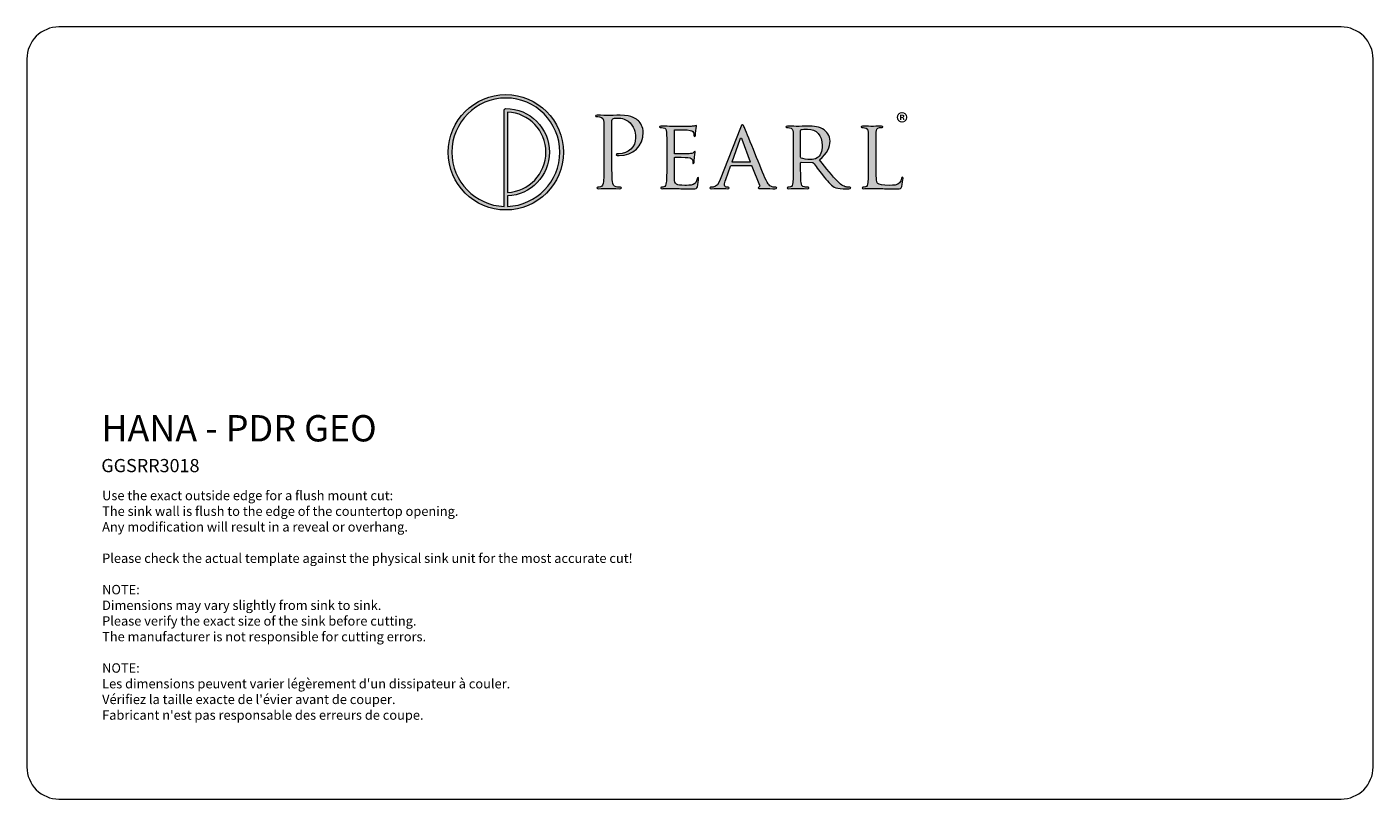
# Model space of a CAD drawing. Units: inches. Extents: x 89533 to 94849, y -170770 to -170360.
import ezdxf

# ---------------------------------------------------------------- set-up
doc = ezdxf.new("R2010")
doc.units = ezdxf.units.IN
doc.header["$MEASUREMENT"] = 0
doc.layers.get('0').update_dxf_attribs({"lineweight": 18})
doc.styles.get("Standard").update_dxf_attribs({"font": 'arial.ttf'})

# ---------------------------------------------------------------- blocks, each defined once
blk = doc.blocks.new('1.1')
h = blk.add_hatch(color=256)
h.dxf.hatch_style = 2
edge = h.paths.add_edge_path()
edge.add_spline(control_points=[(690.82, 581.41), (672.21, 581.41), (657.07, 566.21), (657.07, 547.53), (657.07, 528.84), (672.21, 513.64), (690.82, 513.64), (709.43, 513.64), (724.57, 528.84), (724.57, 547.53), (724.57, 566.21), (709.43, 581.41), (690.82, 581.41)], knot_values=[0, 0, 0, 0, 1, 1, 1, 2, 2, 2, 3, 3, 3, 4, 4, 4, 4], degree=3, periodic=0)
edge = h.paths.add_edge_path()
edge.add_spline(control_points=[(691.86, 515.74), (691.86, 515.74), (691.86, 521.88), (691.86, 521.88), (705.48, 522.43), (716.39, 533.72), (716.39, 547.53), (716.39, 561.68), (704.92, 573.2), (690.82, 573.2), (690.25, 573.2), (689.78, 572.74), (689.78, 572.17), (689.78, 572.17), (689.78, 515.74), (689.78, 515.74), (672.79, 516.29), (659.14, 530.33), (659.14, 547.53), (659.14, 565.07), (673.35, 579.34), (690.82, 579.34), (708.29, 579.34), (722.5, 565.07), (722.5, 547.53), (722.5, 530.33), (708.84, 516.29), (691.86, 515.74)], knot_values=[0, 0, 0, 0, 1, 1, 1, 2, 2, 2, 3, 3, 3, 4, 4, 4, 5, 5, 5, 6, 6, 6, 7, 7, 7, 8, 8, 8, 9, 9, 9, 9], degree=3, periodic=0)
edge = h.paths.add_edge_path()
edge.add_spline(control_points=[(691.86, 523.95), (691.86, 523.95), (691.86, 571.1), (691.86, 571.1), (704.33, 570.56), (714.32, 560.19), (714.32, 547.53), (714.32, 534.86), (704.33, 524.5), (691.86, 523.95)], knot_values=[0, 0, 0, 0, 1, 1, 1, 2, 2, 2, 3, 3, 3, 3], degree=3, periodic=0)
h = blk.add_hatch(color=256)
h.dxf.hatch_style = 2
edge = h.paths.add_edge_path()
edge.add_spline(control_points=[(748.38, 552.71), (748.38, 561.61), (748.38, 563.21), (748.27, 565.03), (748.15, 566.97), (747.7, 567.88), (745.81, 568.28), (745.36, 568.4), (744.39, 568.45), (743.88, 568.45), (743.65, 568.45), (743.42, 568.57), (743.42, 568.79), (743.42, 569.14), (743.7, 569.25), (744.33, 569.25), (746.9, 569.25), (750.32, 569.08), (750.78, 569.08), (752.03, 569.08), (755.34, 569.25), (757.96, 569.25), (765.09, 569.25), (767.65, 566.86), (768.57, 566), (769.82, 564.8), (771.42, 562.24), (771.42, 559.21), (771.42, 551.12), (765.49, 545.64), (757.39, 545.64), (757.1, 545.64), (756.48, 545.64), (756.19, 545.7), (755.91, 545.7), (755.57, 545.81), (755.57, 546.1), (755.57, 546.56), (755.91, 546.61), (757.1, 546.61), (762.64, 546.61), (766.97, 550.66), (766.97, 555.91), (766.97, 557.79), (766.8, 561.61), (763.78, 564.69), (760.75, 567.77), (757.28, 567.54), (755.96, 567.54), (754.99, 567.54), (754.03, 567.43), (753.51, 567.2), (753.17, 567.08), (753.06, 566.68), (753.06, 566.11), (753.06, 566.11), (753.06, 542.68), (753.06, 542.68), (753.06, 537.2), (753.06, 532.7), (753.34, 530.3), (753.51, 528.65), (753.85, 527.4), (755.57, 527.17), (756.36, 527.05), (757.62, 526.94), (758.13, 526.94), (758.47, 526.94), (758.59, 526.77), (758.59, 526.6), (758.59, 526.31), (758.3, 526.14), (757.68, 526.14), (754.54, 526.14), (750.95, 526.31), (750.66, 526.31), (750.49, 526.31), (746.9, 526.14), (745.19, 526.14), (744.56, 526.14), (744.27, 526.25), (744.27, 526.6), (744.27, 526.77), (744.39, 526.94), (744.73, 526.94), (745.24, 526.94), (745.93, 527.05), (746.44, 527.17), (747.58, 527.4), (747.87, 528.65), (748.1, 530.3), (748.38, 532.7), (748.38, 537.2), (748.38, 542.68), (748.38, 542.68), (748.38, 552.71), (748.38, 552.71)], knot_values=[0, 0, 0, 0, 1, 1, 1, 2, 2, 2, 3, 3, 3, 4, 4, 4, 5, 5, 5, 6, 6, 6, 7, 7, 7, 8, 8, 8, 9, 9, 9, 10, 10, 10, 11, 11, 11, 12, 12, 12, 13, 13, 13, 14, 14, 14, 15, 15, 15, 16, 16, 16, 17, 17, 17, 18, 18, 18, 19, 19, 19, 20, 20, 20, 21, 21, 21, 22, 22, 22, 23, 23, 23, 24, 24, 24, 25, 25, 25, 26, 26, 26, 27, 27, 27, 28, 28, 28, 29, 29, 29, 30, 30, 30, 31, 31, 31, 32, 32, 32, 32], degree=3, periodic=0)
h = blk.add_hatch(color=256)
h.dxf.hatch_style = 2
edge = h.paths.add_edge_path()
edge.add_spline(control_points=[(926.37, 568.02), (926.37, 566.31), (924.99, 564.95), (923.24, 564.95), (921.48, 564.95), (920.09, 566.31), (920.09, 568.02), (920.09, 569.74), (921.48, 571.08), (923.26, 571.08), (924.99, 571.08), (926.37, 569.74), (926.37, 568.02)], knot_values=[0, 0, 0, 0, 1, 1, 1, 2, 2, 2, 3, 3, 3, 4, 4, 4, 4], degree=3, periodic=0)
edge = h.paths.add_edge_path()
edge.add_spline(control_points=[(920.87, 568.02), (920.87, 566.66), (921.9, 565.58), (923.26, 565.58), (924.58, 565.56), (925.59, 566.66), (925.59, 568), (925.59, 569.36), (924.58, 570.46), (923.22, 570.46), (921.9, 570.46), (920.87, 569.36), (920.87, 568.02)], knot_values=[0, 0, 0, 0, 1, 1, 1, 2, 2, 2, 3, 3, 3, 4, 4, 4, 4], degree=3, periodic=0)
edge = h.paths.add_edge_path()
edge.add_spline(control_points=[(922.75, 566.44), (922.75, 566.44), (922.04, 566.44), (922.04, 566.44), (922.04, 566.44), (922.04, 569.49), (922.04, 569.49), (922.32, 569.53), (922.71, 569.59), (923.22, 569.59), (923.8, 569.59), (924.06, 569.49), (924.26, 569.34), (924.45, 569.21), (924.58, 568.99), (924.58, 568.69), (924.58, 568.32), (924.3, 568.08), (923.95, 567.96), (923.95, 567.96), (923.95, 567.93), (923.95, 567.93), (924.24, 567.83), (924.39, 567.59), (924.49, 567.18), (924.58, 566.72), (924.65, 566.55), (924.71, 566.44), (924.71, 566.44), (923.96, 566.44), (923.96, 566.44), (923.87, 566.55), (923.81, 566.81), (923.72, 567.18), (923.67, 567.5), (923.48, 567.65), (923.09, 567.65), (923.09, 567.65), (922.75, 567.65), (922.75, 567.65), (922.75, 567.65), (922.75, 566.44), (922.75, 566.44)], knot_values=[0, 0, 0, 0, 1, 1, 1, 2, 2, 2, 3, 3, 3, 4, 4, 4, 5, 5, 5, 6, 6, 6, 7, 7, 7, 8, 8, 8, 9, 9, 9, 10, 10, 10, 11, 11, 11, 12, 12, 12, 13, 13, 13, 14, 14, 14, 14], degree=3, periodic=0)
edge = h.paths.add_edge_path()
edge.add_spline(control_points=[(922.77, 568.15), (922.77, 568.15), (923.11, 568.15), (923.11, 568.15), (923.5, 568.15), (923.81, 568.28), (923.81, 568.6), (923.81, 568.88), (923.61, 569.06), (923.16, 569.06), (922.98, 569.06), (922.85, 569.05), (922.77, 569.03), (922.77, 569.03), (922.77, 568.15), (922.77, 568.15)], knot_values=[0, 0, 0, 0, 1, 1, 1, 2, 2, 2, 3, 3, 3, 4, 4, 4, 5, 5, 5, 5], degree=3, periodic=0)
h = blk.add_hatch(color=256)
h.dxf.hatch_style = 2
edge = h.paths.add_edge_path()
edge.add_spline(control_points=[(785.18, 548.78), (785.18, 556.31), (785.18, 557.67), (785.07, 559.21), (784.95, 560.87), (784.67, 561.67), (783.01, 561.89), (782.61, 561.95), (781.76, 562.01), (781.3, 562.01), (781.13, 562.01), (780.9, 562.24), (780.9, 562.41), (780.9, 562.69), (781.13, 562.81), (781.7, 562.81), (783.98, 562.81), (787.23, 562.69), (787.52, 562.69), (787.86, 562.69), (798.35, 562.64), (799.49, 562.69), (800.46, 562.75), (801.37, 562.92), (801.77, 562.98), (802, 563.04), (802.23, 563.21), (802.46, 563.21), (802.63, 563.21), (802.69, 562.98), (802.69, 562.75), (802.69, 562.41), (802.4, 561.84), (802.29, 560.47), (802.23, 560.01), (802.12, 557.85), (802, 557.28), (801.94, 557.05), (801.77, 556.76), (801.55, 556.76), (801.26, 556.76), (801.15, 556.99), (801.15, 557.39), (801.15, 557.73), (801.09, 558.53), (800.86, 559.1), (800.52, 559.9), (800.01, 560.24), (797.27, 560.58), (796.41, 560.7), (790.6, 560.75), (790.03, 560.75), (789.8, 560.75), (789.74, 560.58), (789.74, 560.24), (789.74, 560.24), (789.74, 547.07), (789.74, 547.07), (789.74, 546.73), (789.74, 546.56), (790.03, 546.56), (790.65, 546.56), (797.27, 546.56), (798.41, 546.67), (799.61, 546.78), (800.35, 546.84), (800.86, 547.35), (801.2, 547.7), (801.43, 547.98), (801.6, 547.98), (801.77, 547.98), (801.89, 547.87), (801.89, 547.58), (801.89, 547.3), (801.6, 546.5), (801.49, 544.9), (801.37, 543.93), (801.26, 542.11), (801.26, 541.77), (801.26, 541.37), (801.15, 540.85), (800.8, 540.85), (800.58, 540.85), (800.46, 541.02), (800.46, 541.31), (800.46, 541.77), (800.46, 542.28), (800.23, 542.91), (800.06, 543.59), (799.61, 544.16), (797.67, 544.39), (796.3, 544.56), (790.94, 544.62), (790.08, 544.62), (789.8, 544.62), (789.74, 544.45), (789.74, 544.27), (789.74, 544.27), (789.74, 540.23), (789.74, 540.23), (789.74, 538.57), (789.68, 532.93), (789.74, 531.96), (789.86, 528.71), (790.77, 528.08), (795.73, 528.08), (797.04, 528.08), (799.44, 528.08), (800.75, 528.59), (802.06, 529.16), (802.74, 530.02), (803.03, 531.96), (803.14, 532.53), (803.26, 532.7), (803.54, 532.7), (803.83, 532.7), (803.88, 532.3), (803.88, 531.96), (803.88, 531.61), (803.48, 528.31), (803.2, 527.28), (802.86, 526.03), (802.34, 526.03), (800.41, 526.03), (796.64, 526.03), (793.73, 526.14), (791.68, 526.2), (789.57, 526.31), (788.26, 526.31), (787.52, 526.31), (787.4, 526.31), (786.43, 526.31), (785.35, 526.25), (784.38, 526.2), (783.24, 526.14), (782.44, 526.14), (781.93, 526.14), (781.64, 526.25), (781.64, 526.54), (781.64, 526.71), (781.76, 526.94), (782.04, 526.94), (782.5, 526.94), (783.13, 527.11), (783.58, 527.17), (784.55, 527.34), (784.67, 528.31), (784.89, 529.73), (785.18, 531.73), (785.18, 535.55), (785.18, 540.23), (785.18, 540.23), (785.18, 548.78), (785.18, 548.78)], knot_values=[0, 0, 0, 0, 1, 1, 1, 2, 2, 2, 3, 3, 3, 4, 4, 4, 5, 5, 5, 6, 6, 6, 7, 7, 7, 8, 8, 8, 9, 9, 9, 10, 10, 10, 11, 11, 11, 12, 12, 12, 13, 13, 13, 14, 14, 14, 15, 15, 15, 16, 16, 16, 17, 17, 17, 18, 18, 18, 19, 19, 19, 20, 20, 20, 21, 21, 21, 22, 22, 22, 23, 23, 23, 24, 24, 24, 25, 25, 25, 26, 26, 26, 27, 27, 27, 28, 28, 28, 29, 29, 29, 30, 30, 30, 31, 31, 31, 32, 32, 32, 33, 33, 33, 34, 34, 34, 35, 35, 35, 36, 36, 36, 37, 37, 37, 38, 38, 38, 39, 39, 39, 40, 40, 40, 41, 41, 41, 42, 42, 42, 43, 43, 43, 44, 44, 44, 45, 45, 45, 46, 46, 46, 47, 47, 47, 48, 48, 48, 49, 49, 49, 50, 50, 50, 51, 51, 51, 51], degree=3, periodic=0)
h = blk.add_hatch(color=256)
h.dxf.hatch_style = 2
edge = h.paths.add_edge_path()
edge.add_spline(control_points=[(828.4, 561.84), (829.03, 563.43), (829.26, 563.72), (829.6, 563.72), (830.11, 563.72), (830.28, 563.04), (830.8, 561.95), (831.71, 559.9), (839.75, 539.88), (842.83, 532.53), (844.65, 528.19), (846.02, 527.57), (847.11, 527.22), (847.85, 527), (848.59, 526.94), (849.1, 526.94), (849.39, 526.94), (849.73, 526.82), (849.73, 526.54), (849.73, 526.25), (849.16, 526.14), (848.59, 526.14), (847.85, 526.14), (844.14, 526.14), (840.66, 526.25), (839.69, 526.31), (838.9, 526.31), (838.9, 526.6), (838.9, 526.82), (839.01, 526.82), (839.24, 526.94), (839.52, 527.05), (840.04, 527.45), (839.69, 528.25), (839.69, 528.25), (835.19, 539.37), (835.19, 539.37), (835.07, 539.6), (835.02, 539.66), (834.73, 539.66), (834.73, 539.66), (823.16, 539.66), (823.16, 539.66), (822.93, 539.66), (822.76, 539.54), (822.64, 539.26), (822.64, 539.26), (819.79, 531.5), (819.79, 531.5), (819.34, 530.3), (819.05, 529.11), (819.05, 528.25), (819.05, 527.28), (819.91, 526.94), (820.76, 526.94), (820.76, 526.94), (821.22, 526.94), (821.22, 526.94), (821.62, 526.94), (821.73, 526.77), (821.73, 526.54), (821.73, 526.25), (821.45, 526.14), (820.99, 526.14), (819.79, 526.14), (817.05, 526.31), (816.48, 526.31), (815.97, 526.31), (813.46, 526.14), (811.41, 526.14), (810.78, 526.14), (810.44, 526.25), (810.44, 526.54), (810.44, 526.77), (810.67, 526.94), (810.9, 526.94), (811.24, 526.94), (811.98, 527), (812.38, 527.05), (814.66, 527.34), (815.63, 529.05), (816.6, 531.5), (816.6, 531.5), (828.4, 561.84), (828.4, 561.84)], knot_values=[0, 0, 0, 0, 1, 1, 1, 2, 2, 2, 3, 3, 3, 4, 4, 4, 5, 5, 5, 6, 6, 6, 7, 7, 7, 8, 8, 8, 9, 9, 9, 10, 10, 10, 11, 11, 11, 12, 12, 12, 13, 13, 13, 14, 14, 14, 15, 15, 15, 16, 16, 16, 17, 17, 17, 18, 18, 18, 19, 19, 19, 20, 20, 20, 21, 21, 21, 22, 22, 22, 23, 23, 23, 24, 24, 24, 25, 25, 25, 26, 26, 26, 27, 27, 27, 28, 28, 28, 28], degree=3, periodic=0)
edge = h.paths.add_edge_path()
edge.add_spline(control_points=[(833.99, 541.65), (834.22, 541.65), (834.22, 541.77), (834.16, 541.99), (834.16, 541.99), (829.2, 555.28), (829.2, 555.28), (828.92, 556.02), (828.63, 556.02), (828.35, 555.28), (828.35, 555.28), (823.67, 541.99), (823.67, 541.99), (823.61, 541.77), (823.67, 541.65), (823.84, 541.65), (823.84, 541.65), (833.99, 541.65), (833.99, 541.65)], knot_values=[0, 0, 0, 0, 1, 1, 1, 2, 2, 2, 3, 3, 3, 4, 4, 4, 5, 5, 5, 6, 6, 6, 6], degree=3, periodic=0)
h = blk.add_hatch(color=256)
h.dxf.hatch_style = 2
edge = h.paths.add_edge_path()
edge.add_spline(control_points=[(859.43, 548.78), (859.43, 556.31), (859.43, 557.67), (859.31, 559.21), (859.2, 560.87), (858.91, 561.67), (857.26, 561.89), (856.86, 561.95), (856.01, 562.01), (855.55, 562.01), (855.38, 562.01), (855.15, 562.24), (855.15, 562.41), (855.15, 562.69), (855.38, 562.81), (855.95, 562.81), (858.23, 562.81), (861.59, 562.69), (861.88, 562.69), (862.39, 562.69), (866.61, 562.81), (868.15, 562.81), (871.34, 562.81), (874.88, 562.52), (877.5, 560.7), (878.76, 559.78), (880.98, 557.45), (880.98, 554.08), (880.98, 550.49), (879.5, 547.01), (874.82, 543.02), (878.93, 537.89), (882.41, 533.5), (885.32, 530.47), (888, 527.74), (889.65, 527.28), (890.9, 527.11), (891.87, 526.94), (892.39, 526.94), (892.67, 526.94), (892.96, 526.94), (893.13, 526.71), (893.13, 526.54), (893.13, 526.25), (892.84, 526.14), (891.93, 526.14), (891.93, 526.14), (888.79, 526.14), (888.79, 526.14), (885.94, 526.14), (884.69, 526.43), (883.43, 527.11), (881.27, 528.25), (879.44, 530.59), (876.59, 534.24), (874.48, 536.86), (872.26, 540), (871.17, 541.31), (870.95, 541.54), (870.83, 541.59), (870.49, 541.59), (870.49, 541.59), (864.1, 541.71), (864.1, 541.71), (863.87, 541.71), (863.76, 541.59), (863.76, 541.31), (863.76, 541.31), (863.76, 540.17), (863.76, 540.17), (863.76, 535.49), (863.76, 531.73), (863.99, 529.73), (864.16, 528.31), (864.45, 527.4), (865.98, 527.17), (866.67, 527.05), (867.75, 526.94), (868.21, 526.94), (868.55, 526.94), (868.61, 526.71), (868.61, 526.54), (868.61, 526.31), (868.38, 526.14), (867.81, 526.14), (865.07, 526.14), (861.88, 526.31), (861.65, 526.31), (861.59, 526.31), (858.23, 526.14), (856.69, 526.14), (856.18, 526.14), (855.89, 526.25), (855.89, 526.54), (855.89, 526.71), (856.01, 526.94), (856.29, 526.94), (856.75, 526.94), (857.37, 527.05), (857.83, 527.17), (858.8, 527.4), (858.91, 528.31), (859.14, 529.73), (859.43, 531.73), (859.43, 535.55), (859.43, 540.23), (859.43, 540.23), (859.43, 548.78), (859.43, 548.78)], knot_values=[0, 0, 0, 0, 1, 1, 1, 2, 2, 2, 3, 3, 3, 4, 4, 4, 5, 5, 5, 6, 6, 6, 7, 7, 7, 8, 8, 8, 9, 9, 9, 10, 10, 10, 11, 11, 11, 12, 12, 12, 13, 13, 13, 14, 14, 14, 15, 15, 15, 16, 16, 16, 17, 17, 17, 18, 18, 18, 19, 19, 19, 20, 20, 20, 21, 21, 21, 22, 22, 22, 23, 23, 23, 24, 24, 24, 25, 25, 25, 26, 26, 26, 27, 27, 27, 28, 28, 28, 29, 29, 29, 30, 30, 30, 31, 31, 31, 32, 32, 32, 33, 33, 33, 34, 34, 34, 35, 35, 35, 36, 36, 36, 36], degree=3, periodic=0)
edge = h.paths.add_edge_path()
edge.add_spline(control_points=[(863.76, 544.67), (863.76, 544.39), (863.87, 544.22), (864.1, 544.05), (864.84, 543.65), (867.41, 543.3), (869.63, 543.3), (870.83, 543.3), (872.2, 543.36), (873.4, 544.16), (875.11, 545.3), (876.42, 547.87), (876.42, 551.57), (876.42, 557.62), (873.11, 561.1), (867.75, 561.1), (866.27, 561.1), (864.67, 560.93), (864.16, 560.81), (863.93, 560.7), (863.76, 560.53), (863.76, 560.24), (863.76, 560.24), (863.76, 544.67), (863.76, 544.67)], knot_values=[0, 0, 0, 0, 1, 1, 1, 2, 2, 2, 3, 3, 3, 4, 4, 4, 5, 5, 5, 6, 6, 6, 7, 7, 7, 8, 8, 8, 8], degree=3, periodic=0)
h = blk.add_hatch(color=256)
h.dxf.hatch_style = 2
edge = h.paths.add_edge_path()
edge.add_spline(control_points=[(908.01, 540.11), (908.01, 532.98), (908.13, 530.08), (909.04, 529.22), (909.84, 528.42), (911.78, 528.08), (915.71, 528.08), (918.33, 528.08), (920.56, 528.14), (921.75, 529.56), (922.38, 530.3), (922.78, 531.33), (922.95, 532.3), (923.01, 532.64), (923.18, 532.93), (923.47, 532.93), (923.69, 532.93), (923.81, 532.7), (923.81, 532.19), (923.81, 531.67), (923.47, 528.76), (923.07, 527.34), (922.72, 526.2), (922.55, 526.03), (919.87, 526.03), (916.28, 526.03), (913.49, 526.08), (911.15, 526.2), (908.87, 526.25), (907.16, 526.31), (905.67, 526.31), (905.45, 526.31), (904.59, 526.31), (903.62, 526.25), (902.59, 526.2), (901.51, 526.14), (900.71, 526.14), (900.2, 526.14), (899.91, 526.25), (899.91, 526.54), (899.91, 526.71), (900.03, 526.94), (900.31, 526.94), (900.77, 526.94), (901.4, 527.05), (901.85, 527.17), (902.82, 527.4), (902.94, 528.31), (903.16, 529.73), (903.45, 531.73), (903.45, 535.55), (903.45, 540.23), (903.45, 540.23), (903.45, 548.78), (903.45, 548.78), (903.45, 556.31), (903.45, 557.67), (903.34, 559.21), (903.22, 560.87), (902.94, 561.67), (901.28, 561.89), (900.88, 561.95), (900.03, 562.01), (899.57, 562.01), (899.4, 562.01), (899.17, 562.24), (899.17, 562.41), (899.17, 562.69), (899.4, 562.81), (899.97, 562.81), (902.25, 562.81), (905.39, 562.69), (905.67, 562.69), (905.9, 562.69), (909.67, 562.81), (911.21, 562.81), (911.72, 562.81), (912, 562.69), (912, 562.41), (912, 562.24), (911.78, 562.07), (911.6, 562.07), (911.26, 562.07), (910.52, 562.01), (909.95, 561.95), (908.47, 561.67), (908.18, 560.93), (908.07, 559.21), (908.01, 557.67), (908.01, 556.31), (908.01, 548.78), (908.01, 548.78), (908.01, 540.11), (908.01, 540.11)], knot_values=[0, 0, 0, 0, 1, 1, 1, 2, 2, 2, 3, 3, 3, 4, 4, 4, 5, 5, 5, 6, 6, 6, 7, 7, 7, 8, 8, 8, 9, 9, 9, 10, 10, 10, 11, 11, 11, 12, 12, 12, 13, 13, 13, 14, 14, 14, 15, 15, 15, 16, 16, 16, 17, 17, 17, 18, 18, 18, 19, 19, 19, 20, 20, 20, 21, 21, 21, 22, 22, 22, 23, 23, 23, 24, 24, 24, 25, 25, 25, 26, 26, 26, 27, 27, 27, 28, 28, 28, 29, 29, 29, 30, 30, 30, 31, 31, 31, 31], degree=3, periodic=0)
at = {"lineweight": 0}
for points, knots in [([(690.82, 581.41), (672.21, 581.41), (657.07, 566.21), (657.07, 547.53), (657.07, 528.84), (672.21, 513.64), (690.82, 513.64), (709.43, 513.64), (724.57, 528.84), (724.57, 547.53), (724.57, 566.21), (709.43, 581.41), (690.82, 581.41)], [0, 0, 0, 0, 1, 1, 1, 2, 2, 2, 3, 3, 3, 4, 4, 4, 4]), ([(691.86, 515.74), (691.86, 515.74), (691.86, 521.88), (691.86, 521.88), (705.48, 522.43), (716.39, 533.72), (716.39, 547.53), (716.39, 561.68), (704.92, 573.2), (690.82, 573.2), (690.25, 573.2), (689.78, 572.74), (689.78, 572.17), (689.78, 572.17), (689.78, 515.74), (689.78, 515.74), (672.79, 516.29), (659.14, 530.33), (659.14, 547.53), (659.14, 565.07), (673.35, 579.34), (690.82, 579.34), (708.29, 579.34), (722.5, 565.07), (722.5, 547.53), (722.5, 530.33), (708.84, 516.29), (691.86, 515.74)], [0, 0, 0, 0, 1, 1, 1, 2, 2, 2, 3, 3, 3, 4, 4, 4, 5, 5, 5, 6, 6, 6, 7, 7, 7, 8, 8, 8, 9, 9, 9, 9]), ([(691.86, 523.95), (691.86, 523.95), (691.86, 571.1), (691.86, 571.1), (704.33, 570.56), (714.32, 560.19), (714.32, 547.53), (714.32, 534.86), (704.33, 524.5), (691.86, 523.95)], [0, 0, 0, 0, 1, 1, 1, 2, 2, 2, 3, 3, 3, 3]), ([(748.38, 552.71), (748.38, 561.61), (748.38, 563.21), (748.27, 565.03), (748.15, 566.97), (747.7, 567.88), (745.81, 568.28), (745.36, 568.4), (744.39, 568.45), (743.88, 568.45), (743.65, 568.45), (743.42, 568.57), (743.42, 568.79), (743.42, 569.14), (743.7, 569.25), (744.33, 569.25), (746.9, 569.25), (750.32, 569.08), (750.78, 569.08), (752.03, 569.08), (755.34, 569.25), (757.96, 569.25), (765.09, 569.25), (767.65, 566.86), (768.57, 566), (769.82, 564.8), (771.42, 562.24), (771.42, 559.21), (771.42, 551.12), (765.49, 545.64), (757.39, 545.64), (757.1, 545.64), (756.48, 545.64), (756.19, 545.7), (755.91, 545.7), (755.57, 545.81), (755.57, 546.1), (755.57, 546.56), (755.91, 546.61), (757.1, 546.61), (762.64, 546.61), (766.97, 550.66), (766.97, 555.91), (766.97, 557.79), (766.8, 561.61), (763.78, 564.69), (760.75, 567.77), (757.28, 567.54), (755.96, 567.54), (754.99, 567.54), (754.03, 567.43), (753.51, 567.2), (753.17, 567.08), (753.06, 566.68), (753.06, 566.11), (753.06, 566.11), (753.06, 542.68), (753.06, 542.68), (753.06, 537.2), (753.06, 532.7), (753.34, 530.3), (753.51, 528.65), (753.85, 527.4), (755.57, 527.17), (756.36, 527.05), (757.62, 526.94), (758.13, 526.94), (758.47, 526.94), (758.59, 526.77), (758.59, 526.6), (758.59, 526.31), (758.3, 526.14), (757.68, 526.14), (754.54, 526.14), (750.95, 526.31), (750.66, 526.31), (750.49, 526.31), (746.9, 526.14), (745.19, 526.14), (744.56, 526.14), (744.27, 526.25), (744.27, 526.6), (744.27, 526.77), (744.39, 526.94), (744.73, 526.94), (745.24, 526.94), (745.93, 527.05), (746.44, 527.17), (747.58, 527.4), (747.87, 528.65), (748.1, 530.3), (748.38, 532.7), (748.38, 537.2), (748.38, 542.68), (748.38, 542.68), (748.38, 552.71), (748.38, 552.71)], [0, 0, 0, 0, 1, 1, 1, 2, 2, 2, 3, 3, 3, 4, 4, 4, 5, 5, 5, 6, 6, 6, 7, 7, 7, 8, 8, 8, 9, 9, 9, 10, 10, 10, 11, 11, 11, 12, 12, 12, 13, 13, 13, 14, 14, 14, 15, 15, 15, 16, 16, 16, 17, 17, 17, 18, 18, 18, 19, 19, 19, 20, 20, 20, 21, 21, 21, 22, 22, 22, 23, 23, 23, 24, 24, 24, 25, 25, 25, 26, 26, 26, 27, 27, 27, 28, 28, 28, 29, 29, 29, 30, 30, 30, 31, 31, 31, 32, 32, 32, 32]), ([(785.18, 548.78), (785.18, 556.31), (785.18, 557.67), (785.07, 559.21), (784.95, 560.87), (784.67, 561.67), (783.01, 561.89), (782.61, 561.95), (781.76, 562.01), (781.3, 562.01), (781.13, 562.01), (780.9, 562.24), (780.9, 562.41), (780.9, 562.69), (781.13, 562.81), (781.7, 562.81), (783.98, 562.81), (787.23, 562.69), (787.52, 562.69), (787.86, 562.69), (798.35, 562.64), (799.49, 562.69), (800.46, 562.75), (801.37, 562.92), (801.77, 562.98), (802, 563.04), (802.23, 563.21), (802.46, 563.21), (802.63, 563.21), (802.69, 562.98), (802.69, 562.75), (802.69, 562.41), (802.4, 561.84), (802.29, 560.47), (802.23, 560.01), (802.12, 557.85), (802, 557.28), (801.94, 557.05), (801.77, 556.76), (801.55, 556.76), (801.26, 556.76), (801.15, 556.99), (801.15, 557.39), (801.15, 557.73), (801.09, 558.53), (800.86, 559.1), (800.52, 559.9), (800.01, 560.24), (797.27, 560.58), (796.41, 560.7), (790.6, 560.75), (790.03, 560.75), (789.8, 560.75), (789.74, 560.58), (789.74, 560.24), (789.74, 560.24), (789.74, 547.07), (789.74, 547.07), (789.74, 546.73), (789.74, 546.56), (790.03, 546.56), (790.65, 546.56), (797.27, 546.56), (798.41, 546.67), (799.61, 546.78), (800.35, 546.84), (800.86, 547.35), (801.2, 547.7), (801.43, 547.98), (801.6, 547.98), (801.77, 547.98), (801.89, 547.87), (801.89, 547.58), (801.89, 547.3), (801.6, 546.5), (801.49, 544.9), (801.37, 543.93), (801.26, 542.11), (801.26, 541.77), (801.26, 541.37), (801.15, 540.85), (800.8, 540.85), (800.58, 540.85), (800.46, 541.02), (800.46, 541.31), (800.46, 541.77), (800.46, 542.28), (800.23, 542.91), (800.06, 543.59), (799.61, 544.16), (797.67, 544.39), (796.3, 544.56), (790.94, 544.62), (790.08, 544.62), (789.8, 544.62), (789.74, 544.45), (789.74, 544.27), (789.74, 544.27), (789.74, 540.23), (789.74, 540.23), (789.74, 538.57), (789.68, 532.93), (789.74, 531.96), (789.86, 528.71), (790.77, 528.08), (795.73, 528.08), (797.04, 528.08), (799.44, 528.08), (800.75, 528.59), (802.06, 529.16), (802.74, 530.02), (803.03, 531.96), (803.14, 532.53), (803.26, 532.7), (803.54, 532.7), (803.83, 532.7), (803.88, 532.3), (803.88, 531.96), (803.88, 531.61), (803.48, 528.31), (803.2, 527.28), (802.86, 526.03), (802.34, 526.03), (800.41, 526.03), (796.64, 526.03), (793.73, 526.14), (791.68, 526.2), (789.57, 526.31), (788.26, 526.31), (787.52, 526.31), (787.4, 526.31), (786.43, 526.31), (785.35, 526.25), (784.38, 526.2), (783.24, 526.14), (782.44, 526.14), (781.93, 526.14), (781.64, 526.25), (781.64, 526.54), (781.64, 526.71), (781.76, 526.94), (782.04, 526.94), (782.5, 526.94), (783.13, 527.11), (783.58, 527.17), (784.55, 527.34), (784.67, 528.31), (784.89, 529.73), (785.18, 531.73), (785.18, 535.55), (785.18, 540.23), (785.18, 540.23), (785.18, 548.78), (785.18, 548.78)], [0, 0, 0, 0, 1, 1, 1, 2, 2, 2, 3, 3, 3, 4, 4, 4, 5, 5, 5, 6, 6, 6, 7, 7, 7, 8, 8, 8, 9, 9, 9, 10, 10, 10, 11, 11, 11, 12, 12, 12, 13, 13, 13, 14, 14, 14, 15, 15, 15, 16, 16, 16, 17, 17, 17, 18, 18, 18, 19, 19, 19, 20, 20, 20, 21, 21, 21, 22, 22, 22, 23, 23, 23, 24, 24, 24, 25, 25, 25, 26, 26, 26, 27, 27, 27, 28, 28, 28, 29, 29, 29, 30, 30, 30, 31, 31, 31, 32, 32, 32, 33, 33, 33, 34, 34, 34, 35, 35, 35, 36, 36, 36, 37, 37, 37, 38, 38, 38, 39, 39, 39, 40, 40, 40, 41, 41, 41, 42, 42, 42, 43, 43, 43, 44, 44, 44, 45, 45, 45, 46, 46, 46, 47, 47, 47, 48, 48, 48, 49, 49, 49, 50, 50, 50, 51, 51, 51, 51]), ([(828.4, 561.84), (829.03, 563.43), (829.26, 563.72), (829.6, 563.72), (830.11, 563.72), (830.28, 563.04), (830.8, 561.95), (831.71, 559.9), (839.75, 539.88), (842.83, 532.53), (844.65, 528.19), (846.02, 527.57), (847.11, 527.22), (847.85, 527), (848.59, 526.94), (849.1, 526.94), (849.39, 526.94), (849.73, 526.82), (849.73, 526.54), (849.73, 526.25), (849.16, 526.14), (848.59, 526.14), (847.85, 526.14), (844.14, 526.14), (840.66, 526.25), (839.69, 526.31), (838.9, 526.31), (838.9, 526.6), (838.9, 526.82), (839.01, 526.82), (839.24, 526.94), (839.52, 527.05), (840.04, 527.45), (839.69, 528.25), (839.69, 528.25), (835.19, 539.37), (835.19, 539.37), (835.07, 539.6), (835.02, 539.66), (834.73, 539.66), (834.73, 539.66), (823.16, 539.66), (823.16, 539.66), (822.93, 539.66), (822.76, 539.54), (822.64, 539.26), (822.64, 539.26), (819.79, 531.5), (819.79, 531.5), (819.34, 530.3), (819.05, 529.11), (819.05, 528.25), (819.05, 527.28), (819.91, 526.94), (820.76, 526.94), (820.76, 526.94), (821.22, 526.94), (821.22, 526.94), (821.62, 526.94), (821.73, 526.77), (821.73, 526.54), (821.73, 526.25), (821.45, 526.14), (820.99, 526.14), (819.79, 526.14), (817.05, 526.31), (816.48, 526.31), (815.97, 526.31), (813.46, 526.14), (811.41, 526.14), (810.78, 526.14), (810.44, 526.25), (810.44, 526.54), (810.44, 526.77), (810.67, 526.94), (810.9, 526.94), (811.24, 526.94), (811.98, 527), (812.38, 527.05), (814.66, 527.34), (815.63, 529.05), (816.6, 531.5), (816.6, 531.5), (828.4, 561.84), (828.4, 561.84)], [0, 0, 0, 0, 1, 1, 1, 2, 2, 2, 3, 3, 3, 4, 4, 4, 5, 5, 5, 6, 6, 6, 7, 7, 7, 8, 8, 8, 9, 9, 9, 10, 10, 10, 11, 11, 11, 12, 12, 12, 13, 13, 13, 14, 14, 14, 15, 15, 15, 16, 16, 16, 17, 17, 17, 18, 18, 18, 19, 19, 19, 20, 20, 20, 21, 21, 21, 22, 22, 22, 23, 23, 23, 24, 24, 24, 25, 25, 25, 26, 26, 26, 27, 27, 27, 28, 28, 28, 28]), ([(859.43, 548.78), (859.43, 556.31), (859.43, 557.67), (859.31, 559.21), (859.2, 560.87), (858.91, 561.67), (857.26, 561.89), (856.86, 561.95), (856.01, 562.01), (855.55, 562.01), (855.38, 562.01), (855.15, 562.24), (855.15, 562.41), (855.15, 562.69), (855.38, 562.81), (855.95, 562.81), (858.23, 562.81), (861.59, 562.69), (861.88, 562.69), (862.39, 562.69), (866.61, 562.81), (868.15, 562.81), (871.34, 562.81), (874.88, 562.52), (877.5, 560.7), (878.76, 559.78), (880.98, 557.45), (880.98, 554.08), (880.98, 550.49), (879.5, 547.01), (874.82, 543.02), (878.93, 537.89), (882.41, 533.5), (885.32, 530.47), (888, 527.74), (889.65, 527.28), (890.9, 527.11), (891.87, 526.94), (892.39, 526.94), (892.67, 526.94), (892.96, 526.94), (893.13, 526.71), (893.13, 526.54), (893.13, 526.25), (892.84, 526.14), (891.93, 526.14), (891.93, 526.14), (888.79, 526.14), (888.79, 526.14), (885.94, 526.14), (884.69, 526.43), (883.43, 527.11), (881.27, 528.25), (879.44, 530.59), (876.59, 534.24), (874.48, 536.86), (872.26, 540), (871.17, 541.31), (870.95, 541.54), (870.83, 541.59), (870.49, 541.59), (870.49, 541.59), (864.1, 541.71), (864.1, 541.71), (863.87, 541.71), (863.76, 541.59), (863.76, 541.31), (863.76, 541.31), (863.76, 540.17), (863.76, 540.17), (863.76, 535.49), (863.76, 531.73), (863.99, 529.73), (864.16, 528.31), (864.45, 527.4), (865.98, 527.17), (866.67, 527.05), (867.75, 526.94), (868.21, 526.94), (868.55, 526.94), (868.61, 526.71), (868.61, 526.54), (868.61, 526.31), (868.38, 526.14), (867.81, 526.14), (865.07, 526.14), (861.88, 526.31), (861.65, 526.31), (861.59, 526.31), (858.23, 526.14), (856.69, 526.14), (856.18, 526.14), (855.89, 526.25), (855.89, 526.54), (855.89, 526.71), (856.01, 526.94), (856.29, 526.94), (856.75, 526.94), (857.37, 527.05), (857.83, 527.17), (858.8, 527.4), (858.91, 528.31), (859.14, 529.73), (859.43, 531.73), (859.43, 535.55), (859.43, 540.23), (859.43, 540.23), (859.43, 548.78), (859.43, 548.78)], [0, 0, 0, 0, 1, 1, 1, 2, 2, 2, 3, 3, 3, 4, 4, 4, 5, 5, 5, 6, 6, 6, 7, 7, 7, 8, 8, 8, 9, 9, 9, 10, 10, 10, 11, 11, 11, 12, 12, 12, 13, 13, 13, 14, 14, 14, 15, 15, 15, 16, 16, 16, 17, 17, 17, 18, 18, 18, 19, 19, 19, 20, 20, 20, 21, 21, 21, 22, 22, 22, 23, 23, 23, 24, 24, 24, 25, 25, 25, 26, 26, 26, 27, 27, 27, 28, 28, 28, 29, 29, 29, 30, 30, 30, 31, 31, 31, 32, 32, 32, 33, 33, 33, 34, 34, 34, 35, 35, 35, 36, 36, 36, 36]), ([(863.76, 544.67), (863.76, 544.39), (863.87, 544.22), (864.1, 544.05), (864.84, 543.65), (867.41, 543.3), (869.63, 543.3), (870.83, 543.3), (872.2, 543.36), (873.4, 544.16), (875.11, 545.3), (876.42, 547.87), (876.42, 551.57), (876.42, 557.62), (873.11, 561.1), (867.75, 561.1), (866.27, 561.1), (864.67, 560.93), (864.16, 560.81), (863.93, 560.7), (863.76, 560.53), (863.76, 560.24), (863.76, 560.24), (863.76, 544.67), (863.76, 544.67)], [0, 0, 0, 0, 1, 1, 1, 2, 2, 2, 3, 3, 3, 4, 4, 4, 5, 5, 5, 6, 6, 6, 7, 7, 7, 8, 8, 8, 8]), ([(908.01, 540.11), (908.01, 532.98), (908.13, 530.08), (909.04, 529.22), (909.84, 528.42), (911.78, 528.08), (915.71, 528.08), (918.33, 528.08), (920.56, 528.14), (921.75, 529.56), (922.38, 530.3), (922.78, 531.33), (922.95, 532.3), (923.01, 532.64), (923.18, 532.93), (923.47, 532.93), (923.69, 532.93), (923.81, 532.7), (923.81, 532.19), (923.81, 531.67), (923.47, 528.76), (923.07, 527.34), (922.72, 526.2), (922.55, 526.03), (919.87, 526.03), (916.28, 526.03), (913.49, 526.08), (911.15, 526.2), (908.87, 526.25), (907.16, 526.31), (905.67, 526.31), (905.45, 526.31), (904.59, 526.31), (903.62, 526.25), (902.59, 526.2), (901.51, 526.14), (900.71, 526.14), (900.2, 526.14), (899.91, 526.25), (899.91, 526.54), (899.91, 526.71), (900.03, 526.94), (900.31, 526.94), (900.77, 526.94), (901.4, 527.05), (901.85, 527.17), (902.82, 527.4), (902.94, 528.31), (903.16, 529.73), (903.45, 531.73), (903.45, 535.55), (903.45, 540.23), (903.45, 540.23), (903.45, 548.78), (903.45, 548.78), (903.45, 556.31), (903.45, 557.67), (903.34, 559.21), (903.22, 560.87), (902.94, 561.67), (901.28, 561.89), (900.88, 561.95), (900.03, 562.01), (899.57, 562.01), (899.4, 562.01), (899.17, 562.24), (899.17, 562.41), (899.17, 562.69), (899.4, 562.81), (899.97, 562.81), (902.25, 562.81), (905.39, 562.69), (905.67, 562.69), (905.9, 562.69), (909.67, 562.81), (911.21, 562.81), (911.72, 562.81), (912, 562.69), (912, 562.41), (912, 562.24), (911.78, 562.07), (911.6, 562.07), (911.26, 562.07), (910.52, 562.01), (909.95, 561.95), (908.47, 561.67), (908.18, 560.93), (908.07, 559.21), (908.01, 557.67), (908.01, 556.31), (908.01, 548.78), (908.01, 548.78), (908.01, 540.11), (908.01, 540.11)], [0, 0, 0, 0, 1, 1, 1, 2, 2, 2, 3, 3, 3, 4, 4, 4, 5, 5, 5, 6, 6, 6, 7, 7, 7, 8, 8, 8, 9, 9, 9, 10, 10, 10, 11, 11, 11, 12, 12, 12, 13, 13, 13, 14, 14, 14, 15, 15, 15, 16, 16, 16, 17, 17, 17, 18, 18, 18, 19, 19, 19, 20, 20, 20, 21, 21, 21, 22, 22, 22, 23, 23, 23, 24, 24, 24, 25, 25, 25, 26, 26, 26, 27, 27, 27, 28, 28, 28, 29, 29, 29, 30, 30, 30, 31, 31, 31, 31]), ([(833.99, 541.65), (834.22, 541.65), (834.22, 541.77), (834.16, 541.99), (834.16, 541.99), (829.2, 555.28), (829.2, 555.28), (828.92, 556.02), (828.63, 556.02), (828.35, 555.28), (828.35, 555.28), (823.67, 541.99), (823.67, 541.99), (823.61, 541.77), (823.67, 541.65), (823.84, 541.65), (823.84, 541.65), (833.99, 541.65), (833.99, 541.65)], [0, 0, 0, 0, 1, 1, 1, 2, 2, 2, 3, 3, 3, 4, 4, 4, 5, 5, 5, 6, 6, 6, 6])]:
    blk.add_open_spline(points, degree=3, knots=knots, dxfattribs=at)

msp = doc.modelspace()

# ---------------------------------------------------------------- linework, layer by layer
msp.add_lwpolyline([(90231.69, -170770.45, 0.414214), (90248.69, -170753.45), (90248.69, -170377.05, 0.414214), (90231.69, -170360.05), (89550.49, -170360.05, 0.414214), (89533.49, -170377.05), (89533.49, -170753.45, 0.414214), (89550.49, -170770.45)], format="xyb", close=True)

# ---------------------------------------------------------------- block references
at = {"xscale": 0.9056848720811803, "yscale": 0.9056848720811803, "zscale": 0.9056848720811803}
msp.add_blockref('1.1', (89162.27, -170922.55, 1629.19), dxfattribs=at)

# ---------------------------------------------------------------- texts
at = {"lineweight": 70, "insert": (89573, -170566.37, 2999.74), "char_height": 5.7893, "width": 178.969, "attachment_point": 1}
msp.add_mtext('{\\fAbhaya Libre|b0|i0|c0|p0;\\H2.41824x;HANA - PDR GEO\\P\\fMontserrat|b0|i0|c0|p0;\\H0.5x;GGSRR3018}', dxfattribs=at)
at = {"insert": (89573.44, -170606.6, 2999.74), "char_height": 5, "width": 297.9107, "attachment_point": 1}
msp.add_mtext("{\\fArial|b0|i0|c0|p34;Use the exact outside edge for a flush mount cut:\\PThe sink wall is flush to the edge of the countertop opening.\\PAny modification will result in a reveal or overhang.\\P\\PPlease check the actual template against the physical sink unit for the most accurate cut!\\P\\PNOTE:\\PDimensions may vary slightly from sink to sink. \\PPlease verify the exact size of the sink before cutting. \\PThe manufacturer is not responsible for cutting errors.\\P\\PNOTE:\\PLes dimensions peuvent varier légèrement d'un dissipateur à couler. \\PVérifiez la taille exacte de l'évier avant de couper. \\PFabricant n'est pas responsable des erreurs de coupe.}", dxfattribs=at)

doc.saveas('drawing.dxf')
